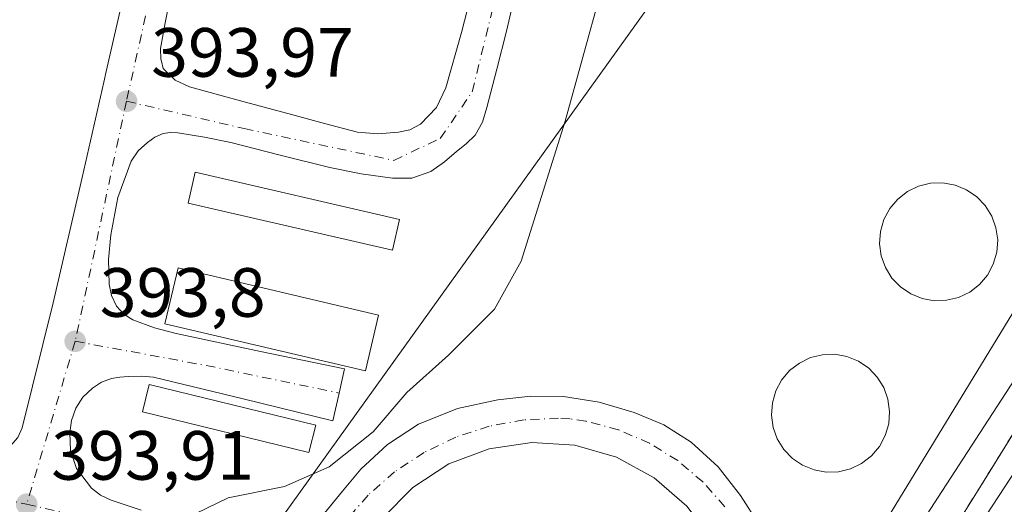
# Model space of a CAD drawing. Units: metres. Extents: x 603898 to 607346, y 4738468 to 4740834.
# Drawn here: x 604510 to 604651, y 4740278 to 4740348 of the extents above; entities that cross this region are included whole.
import ezdxf

# ---------------------------------------------------------------- set-up
doc = ezdxf.new("R2010")
doc.units = ezdxf.units.M
doc.header["$MEASUREMENT"] = 0
doc.linetypes.add('DGN Style 4', pattern=[2.6384748266838614, 1.318413404963828, -0.6592067024819142, 0.001648016756204785, -0.6592067024819142])
for name, color, linetype, lineweight in [('Carretera de calzada única Cxs', 7, 'Continuous', 13), ('Carretera de calzada única eje', 7, 'DGN Style 4', 0), ('Cultivos leñosos CxS', 92, 'Continuous', 0), ('Curva de nivel normal', 30, 'Continuous', 0), ('Depósito de residuos Cxs', 6, 'Continuous', 0), ('Edificación ligera Cxs', 1, 'Continuous', 0), ('Instalación de tratamiento de aguas CxS', 135, 'Continuous', 0), ('Núcleo urbano CxS', 7, 'Continuous', 0), ('Planta de tratamiento de residuos CxS', 135, 'Continuous', 0), ('Punto de cota en terreno', 7, 'Continuous', 0), ('Rótulo de punto de cota en terreno', 7, 'Continuous', 0), ('Tendido', 6, 'Continuous', 0)]:
    doc.layers.add(name, color=color, linetype=linetype, lineweight=lineweight)
doc.styles.add('Style-Arial', font='txt')

# ---------------------------------------------------------------- blocks, each defined once
blk = doc.blocks.new('5PATER')
at = {"layer": 'Cultivos leñosos CxS', "linetype": 'Continuous', "lineweight": 0}
h = blk.add_hatch(color=51, dxfattribs=at)
edge = h.paths.add_edge_path()
edge.add_ellipse((0, 0), major_axis=(-0.1095731443231308, -0.1110710700762829), ratio=0.9994222409660322, start_angle=0, end_angle=360)
blk = doc.blocks.new('*U31')
at = {"layer": 'Carretera de calzada única Cxs', "color": 7, "linetype": 'Continuous', "lineweight": 13}
for points in [[(604654.7600999996, 4740286.350099999, 396.4247999999934), (604647.6001000004, 4740275.360099999, 396.1331999999966), (604632.5800999999, 4740252.420100001, 398.0449999999983), (604625.1601, 4740241.190099999, 397.4882000000071), (604618.9401000004, 4740231.0101, 396.2304000000004), (604614.7801000001, 4740223.9901, 396.1064999999944), (604614.0100999996, 4740222.520099999, 396.0911999999953), (604613.3901000004, 4740220.970100001, 396.2017000000051), (604612.8901000004, 4740219.5701, 396.2446999999956), (604612.6901000004, 4740218.1501, 396.2887999999948), (604613.0500999996, 4740213.550100001, 397.2173999999941), (604615.8701, 4740212.290100001, 399.8990999999951), (604622.1901000004, 4740209.0701, 398.8730000000069), (604628.3000999996, 4740205.840100001, 399.3034000000043), (604635.3000999996, 4740202.110099999, 398.4958999999944), (604642.2801000001, 4740198.360099999, 396.5442000000039), (604649.1401000004, 4740194.670100001, 398.4982000000018), (604655.9801000003, 4740190.960100001, 397.3221000000049)], [(604509.3000999996, 4740288.050100001, 396.982799999998), (604509.9200999998, 4740289.440099999, 396.3816999999981), (604514.3701, 4740307.4301, 395.9229999999953), (604518.5500999996, 4740325.440099999, 397.4370000000054), (604521.6700999998, 4740339.1601, 398.366599999994), (604522.0242, 4740340.709899999, 398.627999999997), (604524.8000999996, 4740352.860099999, 398.2623000000021)], [(604531.2301000003, 4740351.380100001, 395.5614999999962), (604530.5000999998, 4740347.710100001, 395.9814000000042), (604529.8300999999, 4740344.0101, 395.4988000000012), (604529.8701, 4740342.470100001, 395.1796999999933), (604529.9495999999, 4740342.1743, 395.1217999999935), (604530.2301000003, 4740341.130100001, 394.9162000000069), (604531.9101, 4740339.4301, 394.5145000000048), (604534.0000999998, 4740338.5001, 394.2409999999945), (604541.3300999999, 4740336.4801, 394.0445999999938), (604548.6700999998, 4740334.4901, 394.0194000000047), (604553.4200999998, 4740333.220100001, 394.0124999999971), (604558.1601, 4740331.9801, 394.100099999996), (604561.0701000001, 4740331.710100001, 394.3864000000031), (604564.0301000001, 4740331.9801, 394.7042999999976), (604565.6700999998, 4740332.3201, 394.9104999999981), (604567.2100999998, 4740333.130100001, 394.9814000000042), (604569.5000999998, 4740335.5001, 394.3767999999982), (604570.8300999999, 4740338.3301, 394.0607000000018), (604573.1001000004, 4740346.3201, 394.0568999999959), (604575.1601, 4740354.340100001, 394.0274999999965)], [(604580.8701, 4740352.0801, 394.0185000000056), (604579.5701000001, 4740346.5001, 394.0970999999991), (604578.1901000004, 4740341.0101, 394.0408000000025), (604576.7500999998, 4740335.520099999, 394.382700000002), (604576.1401000004, 4740333.420100001, 394.6944999999978), (604575.0701000001, 4740331.5101, 395.1943000000028), (604573.7801000001, 4740330.290100001, 395.4838000000018), (604572.3901000004, 4740329.1801, 395.5558000000019), (604570.6401000004, 4740327.690099999, 395.4995999999956), (604568.6700999998, 4740326.300100001, 394.9373999999953), (604565.9401000004, 4740325.340100001, 394.4254999999976), (604563.1901000004, 4740325.340100001, 394.3649000000005), (604558.6700999998, 4740325.970100001, 394.4308000000019), (604554.1700999998, 4740326.860099999, 394.3853999999992), (604547.0500999996, 4740328.670100001, 394.2137999999977), (604539.9600999998, 4740330.460100001, 394.2543000000005), (604536.1401000004, 4740331.2401, 394.2648999999947), (604532.3000999996, 4740331.880100001, 394.3125), (604531.2301000003, 4740331.9301, 394.2639999999956), (604530.1901000004, 4740331.7501, 394.2430000000023), (604529.0100999996, 4740331.2601, 394.2207999999956), (604527.9600999998, 4740330.5001, 394.1756000000024), (604526.6201, 4740329.2601, 394.6238000000012), (604525.6001000004, 4740327.770099999, 394.9756000000052), (604523.6901000004, 4740322.5701, 394.4377999999998), (604522.6700999998, 4740317.210100001, 393.9896000000008), (604522.3501000004, 4740313.6501, 394.091499999995), (604522.4600999998, 4740310.090100001, 393.9931999999972), (604522.7600999996, 4740308.4801, 393.9747000000062), (604523.5000999998, 4740306.9301, 394.0210999999982), (604524.5500999996, 4740305.7601, 394.0783999999985), (604525.8501000004, 4740304.9801, 394.1453000000038), (604528.9401000004, 4740303.840100001, 394.4946999999956), (604532.1001000004, 4740302.9801, 394.9680999999982), (604544.2100999998, 4740300.4301, 395.4749000000011), (604556.3000999996, 4740297.9001, 395.4824999999983), (604555.5301000001, 4740294.4301, 394.7268999999943), (604554.6201, 4740290.4301, 394.7295000000013), (604541.7100999998, 4740293.5801, 395.3260000000009), (604528.8000999996, 4740296.710100001, 394.4287999999942), (604527.0301000001, 4740296.880100001, 394.2679000000062), (604525.2301000003, 4740296.8101, 394.1532000000007), (604524.0000999998, 4740296.720100001, 394.0751000000019), (604522.7600999996, 4740296.5101, 393.9980000000069), (604521.3300999999, 4740296.0101, 394.0072999999975), (604520.0301000001, 4740295.1601, 394.0331000000006), (604518.6700999998, 4740293.860099999, 394.038400000005), (604517.6401000004, 4740292.270099999, 394.0310000000027), (604517.0100999996, 4740290.5001, 394.287599999996), (604516.7801000001, 4740288.710100001, 394.436400000006), (604516.8901000004, 4740286.1601, 394.426999999996), (604517.7600999996, 4740283.600099999, 394.4536999999983), (604519.8901000004, 4740280.770099999, 395.0638000000035), (604521.2100999998, 4740279.7501, 395.1684999999998), (604522.7100999998, 4740279.0101, 395.1634999999951), (604527.0301000001, 4740277.5801, 394.7698999999994)], [(604635.0000999998, 4740269.130100001, 396.5498999999982), (604641.6601, 4740279.440099999, 396.5962), (604650.1001000004, 4740292.470100001, 396.6037999999971), (604658.5701000001, 4740305.4801, 396.6009999999951)]]:
    blk.add_polyline3d(points, dxfattribs=at)

msp = doc.modelspace()

# ---------------------------------------------------------------- linework, layer by layer
at = {"layer": 'Carretera de calzada única Cxs', "color": 7, "linetype": 'Continuous', "lineweight": 13}
for points in [[(604619.7801000001, 4740258.340100001, 396.5788999999932), (604620.2600999996, 4740257.170100001, 396.5587999999989), (604621.2301000003, 4740256.2301, 396.6165000000037), (604622.5800999999, 4740255.6801, 396.7097000000067), (604623.9801000003, 4740255.4801, 396.5868999999948), (604625.0500999996, 4740255.3101, 396.498900000006), (604626.0500999996, 4740255.590100001, 396.4625999999989), (604627.3300999999, 4740257.1501, 396.4758000000002), (604628.3501000004, 4740258.790100001, 396.6128000000026), (604635.0000999998, 4740269.130100001, 396.5498999999982), (604641.6601, 4740279.440099999, 396.5962), (604650.1001000004, 4740292.470100001, 396.6037999999971), (604658.5701000001, 4740305.4801, 396.6009999999951), (604666.7801000001, 4740317.960100001, 396.9039000000048), (604675.0000999998, 4740330.4301, 396.3647000000055), (604684.2801000001, 4740344.880100001, 396.6613999999972), (604693.5500999996, 4740359.3301, 397.6367999999929)], [(604415.9600999998, 4740308.770099999, 394.0690999999933), (604416.6201, 4740306.7401, 394.081600000005), (604417.9200999998, 4740304.940099999, 394.1098999999958), (604420.4200999998, 4740303.090100001, 394.2467000000034), (604423.2301000003, 4740302.040100001, 394.2731000000058), (604491.5500999996, 4740285.840100001, 394.7761000000028), (604495.2600999996, 4740285.110099999, 394.8000000000029), (604498.9600999998, 4740284.390100001, 395.0191999999952), (604500.5701000001, 4740284.2601, 395.0887999999977), (604502.1901000004, 4740284.3301, 395.1787999999942), (604503.8701, 4740284.520099999, 395.4777999999933), (604505.5100999996, 4740285.0801, 396.0320000000065), (604508.2600999996, 4740286.850099999, 397.2970999999961), (604509.3000999996, 4740288.050100001, 396.982799999998), (604509.9200999998, 4740289.440099999, 396.3816999999981), (604514.3701, 4740307.4301, 395.9229999999953), (604518.5500999996, 4740325.440099999, 397.4370000000054), (604521.6700999998, 4740339.1601, 398.366599999994), (604522.0242, 4740340.709899999, 398.627999999997), (604524.8000999996, 4740352.860099999, 398.2623000000021), (604525.2516000001, 4740354.809699999, 396.7081000000035)], [(604531.2301000003, 4740351.380100001, 395.5614999999962), (604530.5000999998, 4740347.710100001, 395.9814000000042), (604529.8300999999, 4740344.0101, 395.4988000000012), (604529.8701, 4740342.470100001, 395.1796999999933), (604529.9495999999, 4740342.1743, 395.1217999999935), (604530.2301000003, 4740341.130100001, 394.9162000000069), (604531.9101, 4740339.4301, 394.5145000000048), (604534.0000999998, 4740338.5001, 394.2409999999945), (604541.3300999999, 4740336.4801, 394.0445999999938), (604548.6700999998, 4740334.4901, 394.0194000000047), (604553.4200999998, 4740333.220100001, 394.0124999999971), (604558.1601, 4740331.9801, 394.100099999996), (604561.0701000001, 4740331.710100001, 394.3864000000031), (604564.0301000001, 4740331.9801, 394.7042999999976), (604565.6700999998, 4740332.3201, 394.9104999999981), (604567.2100999998, 4740333.130100001, 394.9814000000042), (604569.5000999998, 4740335.5001, 394.3767999999982), (604570.8300999999, 4740338.3301, 394.0607000000018), (604573.1001000004, 4740346.3201, 394.0568999999959), (604575.1601, 4740354.340100001, 394.0274999999965)], [(604580.8701, 4740352.0801, 394.0185000000056), (604579.5701000001, 4740346.5001, 394.0970999999991), (604578.1901000004, 4740341.0101, 394.0408000000025), (604576.7500999998, 4740335.520099999, 394.382700000002), (604576.1401000004, 4740333.420100001, 394.6944999999978), (604575.0701000001, 4740331.5101, 395.1943000000028), (604573.7801000001, 4740330.290100001, 395.4838000000018), (604572.3901000004, 4740329.1801, 395.5558000000019), (604570.6401000004, 4740327.690099999, 395.4995999999956), (604568.6700999998, 4740326.300100001, 394.9373999999953), (604565.9401000004, 4740325.340100001, 394.4254999999976), (604563.1901000004, 4740325.340100001, 394.3649000000005), (604558.6700999998, 4740325.970100001, 394.4308000000019), (604554.1700999998, 4740326.860099999, 394.3853999999992), (604547.0500999996, 4740328.670100001, 394.2137999999977), (604539.9600999998, 4740330.460100001, 394.2543000000005), (604536.1401000004, 4740331.2401, 394.2648999999947), (604532.3000999996, 4740331.880100001, 394.3125), (604531.2301000003, 4740331.9301, 394.2639999999956), (604530.1901000004, 4740331.7501, 394.2430000000023), (604529.0100999996, 4740331.2601, 394.2207999999956), (604527.9600999998, 4740330.5001, 394.1756000000024), (604526.6201, 4740329.2601, 394.6238000000012), (604525.6001000004, 4740327.770099999, 394.9756000000052), (604523.6901000004, 4740322.5701, 394.4377999999998), (604522.6700999998, 4740317.210100001, 393.9896000000008), (604522.3501000004, 4740313.6501, 394.091499999995), (604522.4600999998, 4740310.090100001, 393.9931999999972), (604522.7600999996, 4740308.4801, 393.9747000000062), (604523.5000999998, 4740306.9301, 394.0210999999982), (604524.5500999996, 4740305.7601, 394.0783999999985), (604525.8501000004, 4740304.9801, 394.1453000000038), (604528.9401000004, 4740303.840100001, 394.4946999999956), (604532.1001000004, 4740302.9801, 394.9680999999982), (604544.2100999998, 4740300.4301, 395.4749000000011), (604556.3000999996, 4740297.9001, 395.4824999999983), (604555.5301000001, 4740294.4301, 394.7268999999943), (604554.6201, 4740290.4301, 394.7295000000013), (604541.7100999998, 4740293.5801, 395.3260000000009), (604528.8000999996, 4740296.710100001, 394.4287999999942), (604527.0301000001, 4740296.880100001, 394.2679000000062), (604525.2301000003, 4740296.8101, 394.1532000000007), (604524.0000999998, 4740296.720100001, 394.0751000000019), (604522.7600999996, 4740296.5101, 393.9980000000069), (604521.3300999999, 4740296.0101, 394.0072999999975), (604520.0301000001, 4740295.1601, 394.0331000000006), (604518.6700999998, 4740293.860099999, 394.038400000005), (604517.6401000004, 4740292.270099999, 394.0310000000027), (604517.0100999996, 4740290.5001, 394.287599999996), (604516.7801000001, 4740288.710100001, 394.436400000006), (604516.8901000004, 4740286.1601, 394.426999999996), (604517.7600999996, 4740283.600099999, 394.4536999999983), (604519.8901000004, 4740280.770099999, 395.0638000000035), (604521.2100999998, 4740279.7501, 395.1684999999998), (604522.7100999998, 4740279.0101, 395.1634999999951), (604527.0301000001, 4740277.5801, 394.7698999999994)], [(604672.2100999998, 4740313.3201, 396.2887999999948), (604669.1700999998, 4740309.4801, 396.7551999999997), (604665.2301000003, 4740303.550100001, 396.2004000000015), (604661.5500999996, 4740297.5001, 396.9541999999929), (604654.7600999996, 4740286.350099999, 396.4247999999934), (604647.6001000004, 4740275.360099999, 396.1331999999966), (604632.5800999999, 4740252.420100001, 398.0449999999983), (604625.1601, 4740241.190099999, 397.4882000000071), (604618.9401000004, 4740231.0101, 396.2304000000004), (604614.7801000001, 4740223.9901, 396.1064999999944), (604614.0100999996, 4740222.520099999, 396.0911999999953), (604613.3901000004, 4740220.970100001, 396.2017000000051), (604612.8901000004, 4740219.5701, 396.2446999999956), (604612.6901000004, 4740218.1501, 396.2887999999948), (604613.0500999996, 4740213.550100001, 397.2173999999941), (604615.8701, 4740212.290100001, 399.8990999999951), (604622.1901000004, 4740209.0701, 398.8730000000069), (604628.3000999996, 4740205.840100001, 399.3034000000043), (604635.3000999996, 4740202.110099999, 398.4958999999944), (604642.2801000001, 4740198.360099999, 396.5442000000039), (604649.1401000004, 4740194.670100001, 398.4982000000018), (604655.9801000003, 4740190.960100001, 397.3221000000049), (604662.1401000004, 4740187.610099999, 396.1441999999952)], [(604548.4401000004, 4740272.9901, 395.9152999999933), (604549.4401000004, 4740273.420100001, 395.9303999999975), (604551.5800999999, 4740275.190099999, 395.9539999999979), (604553.4200999998, 4740277.1801, 395.9695999999968), (604556.0100999996, 4740280.340100001, 395.895199999999), (604558.6201, 4740283.4801, 395.722299999994), (604562.4801000003, 4740287.050100001, 395.8919000000024), (604566.9401000004, 4740289.9801, 396.2145000000019), (604572.5301000001, 4740292.220100001, 397.1126999999979), (604578.3501000004, 4740293.4801, 396.5192999999999), (604583.0701000001, 4740294.0001, 397.9710000000051), (604587.7600999996, 4740293.9301, 398.2635000000009), (604592.8901000004, 4740293.130100001, 398.4109999999928), (604597.9401000004, 4740291.6601, 398.0378000000055), (604602.1901000004, 4740289.840100001, 397.1989000000031), (604606.1201, 4740287.360099999, 397.9051000000036), (604610.0000999998, 4740283.8301, 397.7189999999973), (604613.2301000003, 4740279.690099999, 397.8963999999978), (604615.8501000004, 4740275.590100001, 397.9570999999996), (604616.8701, 4740273.440099999, 397.9257000000071), (604617.5701000001, 4740271.1801, 397.7131999999983), (604618.6201, 4740265.8201, 396.9475999999996), (604619.5000999998, 4740260.460100001, 396.7385000000068), (604619.7801000001, 4740258.340100001, 396.5788999999932)], [(604553.4200999998, 4740277.1801, 395.9695999999968), (604556.0100999996, 4740280.340100001, 395.895199999999), (604558.6201, 4740283.4801, 395.722299999994), (604562.4801000003, 4740287.050100001, 395.8919000000024), (604566.9401000004, 4740289.9801, 396.2145000000019), (604572.5301000001, 4740292.220100001, 397.1126999999979), (604578.3501000004, 4740293.4801, 396.5192999999999), (604583.0701000001, 4740294.0001, 397.9710000000051), (604587.7600999996, 4740293.9301, 398.2635000000009), (604592.8901000004, 4740293.130100001, 398.4109999999928), (604597.9401000004, 4740291.6601, 398.0378000000055), (604602.1901000004, 4740289.840100001, 397.1989000000031), (604606.1201, 4740287.360099999, 397.9051000000036), (604610.0000999998, 4740283.8301, 397.7189999999973), (604613.2301000003, 4740279.690099999, 397.8963999999978), (604615.8501000004, 4740275.590100001, 397.9570999999996)], [(604613.1401000004, 4740261.540100001, 396.5108000000037), (604611.8201000001, 4740267.590100001, 396.184699999998), (604609.2301000003, 4740273.2301, 396.3304999999964), (604605.5100999996, 4740278.1801, 396.239499999996), (604600.8201000001, 4740282.2401, 396.1184000000067), (604595.3701, 4740285.190099999, 396.3052000000025), (604589.4200999998, 4740286.9301, 396.2531000000017), (604583.2301000003, 4740287.340100001, 396.2345999999961), (604577.0800999999, 4740286.4301, 396.903999999995), (604571.3000999996, 4740284.2401, 396.4906999999948), (604566.1001000004, 4740280.850099999, 396.0829999999987), (604561.7301000003, 4740276.4301, 396.1083000000072), (604558.4200999998, 4740271.190099999, 396.2210999999952)], [(604605.5100999996, 4740278.1801, 396.239499999996), (604600.8201000001, 4740282.2401, 396.1184000000067), (604595.3701, 4740285.190099999, 396.3052000000025), (604589.4200999998, 4740286.9301, 396.2531000000017), (604583.2301000003, 4740287.340100001, 396.2345999999961), (604577.0800999999, 4740286.4301, 396.903999999995), (604571.3000999996, 4740284.2401, 396.4906999999948), (604566.1001000004, 4740280.850099999, 396.0829999999987), (604561.7301000003, 4740276.4301, 396.1083000000072)]]:
    msp.add_polyline3d(points, dxfattribs=at)
at = {"layer": 'Carretera de calzada única eje', "color": 7, "linetype": 'DGN Style 4', "lineweight": 0, "extrusion": (0.002563319885083039, 0.01152195443827006, 0.9999303345519073), "elevation": 56563.99161769672, "flags": 128}
msp.add_lwpolyline([(604525.8564239239, 4740016.937711737), (604521.9373907761, 4739999.323142485)], dxfattribs=at)
at = {"layer": 'Carretera de calzada única eje', "color": 7, "linetype": 'DGN Style 4', "lineweight": 0, "extrusion": (-0.01328004467388745, -0.0620514130632988, 0.997984600357294), "elevation": -301777.0016354953, "flags": 128}
msp.add_lwpolyline([(-400908.035576085, 4752309.252313033), (-400908.035576085, 4752273.869063153)], dxfattribs=at)
at = {"layer": 'Carretera de calzada única eje', "color": 7, "linetype": 'DGN Style 4', "lineweight": 0, "extrusion": (-0.001041154757602324, -0.003502880784557439, 0.9999933228891981), "elevation": -16839.8683245487, "flags": 128}
msp.add_lwpolyline([(604517.6329168957, 4740271.974118513), (604510.6628275941, 4740248.523974642)], dxfattribs=at)
at = {"layer": 'Carretera de calzada única eje', "color": 7, "linetype": 'DGN Style 4', "lineweight": 0, "extrusion": (0.05972861755132125, 0.3648467751686567, 0.9291497849617358), "elevation": 1765957.162632062, "flags": 128}
msp.add_lwpolyline([(169258.3369433082, -4437189.476843392), (169238.6232877894, -4437189.04595756), (169219.6522709584, -4437188.167956673)], dxfattribs=at)
at = {"layer": 'Carretera de calzada única eje', "color": 7, "linetype": 'DGN Style 4', "lineweight": 0, "extrusion": (-0.02015951450830604, 0.09620948166353263, 0.9951569371776614), "elevation": 444265.3355801482, "flags": 128}
msp.add_lwpolyline([(-1563815.953544292, -4493637.809917865), (-1563831.028117042, -4493630.970572596), (-1563853.554979245, -4493618.270530005)], dxfattribs=at)
at = {"layer": 'Carretera de calzada única eje', "color": 7, "linetype": 'DGN Style 4', "lineweight": 0}
for points in [[(604524.9401000004, 4740336.4101, 396.4882999999973), (604541.8701, 4740332.4801, 393.9845999999961), (604563.3701, 4740327.9001, 394.1273999999976), (604570.0500999996, 4740331.0701, 394.8414000000048), (604574.6401000004, 4740337.7601, 393.9948000000004), (604589.9429000001, 4740399.9417, 395.2899000000034)], [(604674.5701000001, 4740323.040100001, 397.0871000000043), (604666.8201000001, 4740311.7601, 396.7066999999952), (604632.7301000003, 4740256.9001, 396.8133999999991), (604614.7801000001, 4740229.0601, 396.1855000000069), (604602.8901000004, 4740213.130100001, 396.0951000000059)], [(604409.6001000004, 4740301.5001, 393.9931999999972), (604441.5000999998, 4740294.590100001, 393.9894000000059), (604496.4401000004, 4740281.5701, 394.6199999999953), (604510.5800999999, 4740278.4301, 394.1536000000052)], [(604610.9693, 4740278.0832, 397.2235999999975), (604607.8195000002, 4740281.646400001, 396.972299999994), (604604.1851000005, 4740284.7139, 396.9140000000043), (604600.1434000004, 4740287.2204, 396.8261999999959), (604595.6765000002, 4740289.148800001, 397.1312999999937), (604590.9725000003, 4740290.3915, 397.6502999999939), (604588.7100999998, 4740290.7301, 397.7948000000033), (604587.057, 4740290.8004, 397.7972000000009), (604582.0921, 4740290.573200001, 397.3628999999929), (604577.1019000001, 4740289.668, 396.25), (604572.2790999999, 4740288.098999999, 396.3457999999956), (604567.7115000002, 4740285.8948, 396.1754999999976), (604563.4823000003, 4740283.0955, 396.0442000000039), (604559.6686000006, 4740279.7523, 395.9940999999963), (604556.3399, 4740275.925899999, 396.0675000000047)]]:
    msp.add_polyline3d(points, dxfattribs=at)
at = {"layer": 'Curva de nivel normal', "color": 30, "linetype": 'Continuous', "lineweight": 0, "elevation": 395, "flags": 128}
msp.add_lwpolyline([(604505.8099999996, 4740258.7401), (604515.2400000002, 4740261.940099999), (604520.9400000004, 4740265.0601), (604531.2300000006, 4740272.140100001), (604534.9199999999, 4740277.100099999), (604539.5700000003, 4740279.370100001), (604547.6399999997, 4740281.0001), (604554.0899999999, 4740283.8301), (604560.3799999999, 4740288.850099999), (604565.2199999997, 4740294.5001), (604571.2199999997, 4740299.880100001), (604577.8399999999, 4740306.520099999), (604581.6699999999, 4740313.4001), (604588, 4740333.540100001), (604595.6299999999, 4740361.190099999)], dxfattribs=at)
at = {"layer": 'Depósito de residuos Cxs', "color": 6, "linetype": 'Continuous', "lineweight": 0}
for points in [[(604642.8617000004, 4740307.777000001, 398.0111999999936), (604641.0817, 4740307.717, 397.7973000000056), (604639.3317, 4740308.027000001, 397.6377999999968), (604637.6917000003, 4740308.697000001, 397.625199999995), (604636.2216999996, 4740309.697000001, 397.5550999999978), (604634.9917000001, 4740310.977, 397.5080000000016), (604634.0516999997, 4740312.487000001, 397.5126000000019), (604633.4517000001, 4740314.157000001, 397.4903000000049), (604633.2117, 4740315.916999999, 397.6120999999985), (604633.3416999998, 4740317.697000001, 397.8525999999983), (604633.8416999998, 4740319.397, 397.8027000000002), (604634.6716999998, 4740320.967, 397.888300000006), (604635.8217000002, 4740322.317, 398.0991999999969), (604637.2216999996, 4740323.407000001, 398.2024999999995), (604638.8217000002, 4740324.187000001, 397.9426999999997), (604640.5516999997, 4740324.607000001, 397.7893999999943), (604642.3217000002, 4740324.666999999, 397.8138999999938), (604644.0717000002, 4740324.346999999, 397.7535999999964), (604645.7216999996, 4740323.676999999, 397.781799999997), (604647.1917000003, 4740322.676999999, 397.8957999999984), (604648.4216999998, 4740321.397, 397.8680000000023), (604649.3517000005, 4740319.887, 397.8491000000067), (604649.9517000001, 4740318.217, 397.9124000000011), (604650.2017000001, 4740316.457000001, 398.0241999999998), (604650.0717000002, 4740314.687000001, 398.2581000000064), (604649.5717000002, 4740312.987000001, 398.684699999998), (604648.7317000004, 4740311.416999999, 398.772299999997), (604647.5916999998, 4740310.057, 398.6910999999964), (604646.1816999996, 4740308.967, 398.2896000000038), (604644.5817, 4740308.197000001, 398.0578999999998)], [(604627.3201000001, 4740283.120100001, 397.9799000000057), (604625.5401, 4740283.0601, 397.8647000000055), (604623.7901, 4740283.370100001, 397.8874999999971), (604622.1501000002, 4740284.040100001, 397.9719000000041), (604620.6801000005, 4740285.040100001, 397.959400000007), (604619.4501, 4740286.3201, 397.9985000000015), (604618.5100999996, 4740287.8301, 398.0469000000012), (604617.9101, 4740289.5001, 398.000199999995), (604617.6700999998, 4740291.2601, 398.053899999999), (604617.8000999996, 4740293.040100001, 398.1034000000073), (604618.3000999996, 4740294.7401, 397.982600000003), (604619.1300999997, 4740296.3101, 397.9967000000034), (604620.2801000001, 4740297.6601, 398.3527000000031), (604621.6801000005, 4740298.7501, 399.6699999999983), (604623.2801000001, 4740299.530099999, 399.9441999999981), (604625.0100999996, 4740299.950099999, 399.3497999999963), (604626.7801000001, 4740300.0101, 398.5295999999944), (604628.5301000001, 4740299.690099999, 397.989499999996), (604630.1801000005, 4740299.020099999, 397.7177999999985), (604631.6501000002, 4740298.020099999, 397.6067999999942), (604632.8800999997, 4740296.7401, 397.6040000000066), (604633.8101000005, 4740295.2301, 397.6144000000059), (604634.4101, 4740293.5601, 397.6855000000069), (604634.6601, 4740291.800100001, 397.8165000000009), (604634.5301000001, 4740290.030099999, 398.0478000000003), (604634.0301000001, 4740288.3301, 398.4952999999951), (604633.1901000004, 4740286.7601, 398.7649999999995), (604632.0500999996, 4740285.4001, 398.5120000000024), (604630.6401000004, 4740284.3101, 398.1431000000011), (604629.0401, 4740283.540100001, 397.9802000000054)]]:
    msp.add_polyline3d(points, close=True, dxfattribs=at)
for points in [[(604642.8617000004, 4740307.777000001, 398.0111999999936), (604641.0817, 4740307.717, 397.7973000000056), (604639.3317, 4740308.027000001, 397.6377999999968), (604637.6917000003, 4740308.697000001, 397.625199999995), (604636.2216999996, 4740309.697000001, 397.5550999999978), (604634.9917000001, 4740310.977, 397.5080000000016), (604634.0516999997, 4740312.487000001, 397.5126000000019), (604633.4517000001, 4740314.157000001, 397.4903000000049), (604633.2117, 4740315.916999999, 397.6120999999985), (604633.3416999998, 4740317.697000001, 397.8525999999983), (604633.8416999998, 4740319.397, 397.8027000000002), (604634.6716999998, 4740320.967, 397.888300000006), (604635.8217000002, 4740322.317, 398.0991999999969), (604637.2216999996, 4740323.407000001, 398.2024999999995), (604638.8217000002, 4740324.187000001, 397.9426999999997), (604640.5516999997, 4740324.607000001, 397.7893999999943), (604642.3217000002, 4740324.666999999, 397.8138999999938), (604644.0717000002, 4740324.346999999, 397.7535999999964), (604645.7216999996, 4740323.676999999, 397.781799999997), (604647.1917000003, 4740322.676999999, 397.8957999999984), (604648.4216999998, 4740321.397, 397.8680000000023), (604649.3517000005, 4740319.887, 397.8491000000067), (604649.9517000001, 4740318.217, 397.9124000000011), (604650.2017000001, 4740316.457000001, 398.0241999999998), (604650.0717000002, 4740314.687000001, 398.2581000000064), (604649.5717000002, 4740312.987000001, 398.684699999998), (604648.7317000004, 4740311.416999999, 398.772299999997), (604647.5916999998, 4740310.057, 398.6910999999964), (604646.1816999996, 4740308.967, 398.2896000000038), (604644.5817, 4740308.197000001, 398.0578999999998), (604642.8617000004, 4740307.777000001, 398.0111999999936)], [(604627.3201000001, 4740283.120100001, 397.9799000000057), (604625.5401, 4740283.0601, 397.8647000000055), (604623.7901, 4740283.370100001, 397.8874999999971), (604622.1501000002, 4740284.040100001, 397.9719000000041), (604620.6801000005, 4740285.040100001, 397.959400000007), (604619.4501, 4740286.3201, 397.9985000000015), (604618.5100999996, 4740287.8301, 398.0469000000012), (604617.9101, 4740289.5001, 398.000199999995), (604617.6700999998, 4740291.2601, 398.053899999999), (604617.8000999996, 4740293.040100001, 398.1034000000073), (604618.3000999996, 4740294.7401, 397.982600000003), (604619.1300999997, 4740296.3101, 397.9967000000034), (604620.2801000001, 4740297.6601, 398.3527000000031), (604621.6801000005, 4740298.7501, 399.6699999999983), (604623.2801000001, 4740299.530099999, 399.9441999999981), (604625.0100999996, 4740299.950099999, 399.3497999999963), (604626.7801000001, 4740300.0101, 398.5295999999944), (604628.5301000001, 4740299.690099999, 397.989499999996), (604630.1801000005, 4740299.020099999, 397.7177999999985), (604631.6501000002, 4740298.020099999, 397.6067999999942), (604632.8800999997, 4740296.7401, 397.6040000000066), (604633.8101000005, 4740295.2301, 397.6144000000059), (604634.4101, 4740293.5601, 397.6855000000069), (604634.6601, 4740291.800100001, 397.8165000000009), (604634.5301000001, 4740290.030099999, 398.0478000000003), (604634.0301000001, 4740288.3301, 398.4952999999951), (604633.1901000004, 4740286.7601, 398.7649999999995), (604632.0500999996, 4740285.4001, 398.5120000000024), (604630.6401000004, 4740284.3101, 398.1431000000011), (604629.0401, 4740283.540100001, 397.9802000000054), (604627.3201000001, 4740283.120100001, 397.9799000000057)]]:
    msp.add_polyline3d(points, dxfattribs=at)
at = {"layer": 'Edificación ligera Cxs', "color": 1, "linetype": 'Continuous', "lineweight": 0}
for points in [[(604564.2001, 4740319.4001, 395.7623000000021), (604563.1801000005, 4740314.970100001, 395.5899999999965), (604533.7901, 4740321.7601, 394.7632000000012), (604534.8201000001, 4740326.190099999, 395.020199999999), (604564.2001, 4740319.4001, 395.7623000000021)], [(604561.1801000005, 4740305.6501, 394.982799999998), (604559.2901, 4740297.610099999, 395.2786999999953), (604530.4700999996, 4740304.4101, 394.9033000000054), (604532.3601000002, 4740312.440099999, 394.7783000000054), (604561.1801000005, 4740305.6501, 394.982799999998)], [(604552.1401000004, 4740289.8301, 395.0239000000001), (604551.1700999998, 4740285.870100001, 395.6974000000046), (604527.2500999998, 4740291.720100001, 395.124100000001), (604528.2100999998, 4740295.670100001, 394.6128999999929), (604552.1401000004, 4740289.8301, 395.0239000000001)]]:
    msp.add_polyline3d(points, dxfattribs=at)
for points in [[(604564.2001, 4740319.4001, 395.7623000000021), (604563.1801000005, 4740314.970100001, 395.7623000000021), (604533.7901, 4740321.7601, 395.7623000000021), (604534.8201000001, 4740326.190099999, 395.7623000000021)], [(604561.1801000005, 4740305.6501, 395.2786999999953), (604559.2901, 4740297.610099999, 395.2786999999953), (604530.4700999996, 4740304.4101, 395.2786999999953), (604532.3601000002, 4740312.440099999, 395.2786999999953)], [(604552.1401000004, 4740289.8301, 395.6974000000046), (604551.1700999998, 4740285.870100001, 395.6974000000046), (604527.2500999998, 4740291.720100001, 395.6974000000046), (604528.2100999998, 4740295.670100001, 395.6974000000046)]]:
    msp.add_3dface(points, dxfattribs=at)
at = {"layer": 'Instalación de tratamiento de aguas CxS', "color": 135, "linetype": 'Continuous', "lineweight": 0}
for points in [[(604691.9184999998, 4740350.379100001, 397.7627999999968), (604683.3115999997, 4740336.8157, 396.610400000005), (604677.4271, 4740327.542400001, 396.1073000000033), (604674.5701000001, 4740323.040100001, 397.0871000000043), (604669.3579000002, 4740315.4539, 396.5773999999947), (604666.8201000001, 4740311.7601, 396.7066999999952), (604663.8618000001, 4740306.999500001, 396.184500000003), (604656.3137999997, 4740294.852700001, 396.6628000000055), (604647.6129999999, 4740280.8507, 396.4040999999997), (604643.0950999996, 4740273.5801, 396.2912999999971), (604632.9343999998, 4740257.228800001, 396.8395000000019), (604632.7301000003, 4740256.9001, 396.8133999999991), (604618.142, 4740234.274300001, 396.4070000000065), (604614.7801000001, 4740229.0601, 396.1855000000069), (604610.6852000002, 4740223.573799999, 396.1254000000045), (604603.0495999996, 4740213.343800001, 396.0932999999932), (604602.8901000004, 4740213.130100001, 396.0951000000059), (604599.0236999998, 4740204.997, 398.6591999999946), (604593.8000999996, 4740207.3201, 400.0951999999961), (604582.0100999996, 4740210.090100001, 398.280899999998), (604566.7500999998, 4740213.3101, 398.6224999999977), (604553.2301000003, 4740217.4801, 399.4587000000029), (604526.2600999996, 4740228.2401, 398.3322999999946), (604498.4101, 4740237.0001, 398.8714999999939)], [(604674.5701000001, 4740323.040100001, 397.0871000000043), (604669.3579000002, 4740315.4539, 396.5773999999947), (604666.8201000001, 4740311.7601, 396.7066999999952), (604663.8618000001, 4740306.999500001, 396.184500000003), (604656.3137999997, 4740294.852700001, 396.6628000000055), (604647.6129999999, 4740280.8507, 396.4040999999997), (604643.0950999996, 4740273.5801, 396.2912999999971), (604632.9343999998, 4740257.228800001, 396.8395000000019), (604632.7301000003, 4740256.9001, 396.8133999999991), (604618.142, 4740234.274300001, 396.4070000000065), (604614.7801000001, 4740229.0601, 396.1855000000069), (604610.6852000002, 4740223.573799999, 396.1254000000045), (604603.0495999996, 4740213.343800001, 396.0932999999932), (604602.8901000004, 4740213.130100001, 396.0951000000059)]]:
    msp.add_polyline3d(points, dxfattribs=at)
at = {"layer": 'Núcleo urbano CxS', "color": 7, "linetype": 'Continuous', "lineweight": 0}
for points in [[(604766.7446999997, 4740090.4647, 399.7171999999992), (604729.8501000004, 4740127.340100001, 399.1186000000016), (604706.1601, 4740143.151500001, 398.7553000000044), (604690.6401000004, 4740153.5101, 398.3990000000049), (604638.3334999997, 4740184.4266, 397.758600000001), (604617.2302000001, 4740196.9001, 397.3337000000029), (604599.0236999998, 4740204.997, 397.3307000000059), (604602.8901000004, 4740213.130100001, 396.0699000000022), (604603.0495999996, 4740213.343800001, 396.0697999999975), (604610.6852000002, 4740223.573799999, 396.090200000006), (604614.7801000001, 4740229.0601, 396.1024000000034), (604618.142, 4740234.274300001, 396.1076999999932), (604632.7301000003, 4740256.9001, 396.061400000006), (604632.9343999998, 4740257.228800001, 396.0587999999989), (604643.0950999996, 4740273.5801, 396.0727999999945), (604647.6129999999, 4740280.8507, 396.070000000007), (604656.3137999997, 4740294.852700001, 396.0696999999927), (604663.8618000001, 4740306.999500001, 396.1321000000025), (604666.8201000001, 4740311.7601, 396.0869999999995), (604669.3579000002, 4740315.4539, 396.1012000000046), (604674.5701000001, 4740323.040100001, 396.0902999999962), (604677.4271, 4740327.542400001, 396.0620999999956), (604683.3115999997, 4740336.8157, 396.071100000001), (604691.9184999998, 4740350.379100001, 396.0084000000061)], [(604691.9184999998, 4740350.379100001, 396.0084000000061), (604683.3115999997, 4740336.8157, 396.071100000001), (604677.4271, 4740327.542400001, 396.0620999999956), (604674.5701000001, 4740323.040100001, 396.0902999999962), (604669.3579000002, 4740315.4539, 396.1012000000046), (604666.8201000001, 4740311.7601, 396.0869999999995), (604663.8618000001, 4740306.999500001, 396.1321000000025), (604656.3137999997, 4740294.852700001, 396.0696999999927), (604647.6129999999, 4740280.8507, 396.070000000007), (604643.0950999996, 4740273.5801, 396.0727999999945), (604632.9343999998, 4740257.228800001, 396.0587999999989), (604632.7301000003, 4740256.9001, 396.061400000006), (604618.142, 4740234.274300001, 396.1076999999932), (604614.7801000001, 4740229.0601, 396.1024000000034), (604610.6852000002, 4740223.573799999, 396.090200000006), (604603.0495999996, 4740213.343800001, 396.0697999999975), (604602.8901000004, 4740213.130100001, 396.0699000000022), (604599.0236999998, 4740204.997, 397.3307000000059)], [(604691.9184999998, 4740350.379100001, 396.0084000000061), (604683.3115999997, 4740336.8157, 396.071100000001), (604677.4271, 4740327.542400001, 396.0620999999956), (604674.5701000001, 4740323.040100001, 396.0902999999962), (604669.3579000002, 4740315.4539, 396.1012000000046), (604666.8201000001, 4740311.7601, 396.0869999999995), (604663.8618000001, 4740306.999500001, 396.1321000000025), (604656.3137999997, 4740294.852700001, 396.0696999999927), (604647.6129999999, 4740280.8507, 396.070000000007), (604643.0950999996, 4740273.5801, 396.0727999999945), (604632.9343999998, 4740257.228800001, 396.0587999999989), (604632.7301000003, 4740256.9001, 396.061400000006), (604618.142, 4740234.274300001, 396.1076999999932), (604614.7801000001, 4740229.0601, 396.1024000000034), (604610.6852000002, 4740223.573799999, 396.090200000006), (604603.0495999996, 4740213.343800001, 396.0697999999975), (604602.8901000004, 4740213.130100001, 396.0699000000022), (604599.0236999998, 4740204.997, 397.3307000000059)], [(604656.3137999997, 4740294.852700001, 396.0696999999927), (604647.6129999999, 4740280.8507, 396.070000000007), (604643.0950999996, 4740273.5801, 396.0727999999945), (604632.9343999998, 4740257.228800001, 396.0587999999989), (604632.7301000003, 4740256.9001, 396.061400000006), (604618.142, 4740234.274300001, 396.1076999999932), (604614.7801000001, 4740229.0601, 396.1024000000034), (604610.6852000002, 4740223.573799999, 396.090200000006), (604603.0495999996, 4740213.343800001, 396.0697999999975), (604602.8901000004, 4740213.130100001, 396.0699000000022), (604599.0236999998, 4740204.997, 397.3307000000059), (604593.8000999996, 4740207.3201, 397.1266000000033), (604582.0100999996, 4740210.090100001, 397.6293000000005), (604566.7501999997, 4740213.3101, 397.6739999999991), (604553.2301000003, 4740217.4801, 397.5691999999981), (604527.8698000005, 4740227.597899999, 397.3981000000058), (604526.2600999996, 4740228.2401, 397.4492000000027), (604498.4101, 4740237.0001, 397.6570000000065)]]:
    msp.add_polyline3d(points, dxfattribs=at)
at = {"layer": 'Planta de tratamiento de residuos CxS', "color": 135, "linetype": 'Continuous', "lineweight": 0}
for points in [[(604768.3201000001, 4740088.890100001, 401.0871999999945), (604729.8501000004, 4740127.340100001, 399.3413), (604706.1601, 4740143.151500001, 399.570000000007), (604690.6401000004, 4740153.5101, 398.6358999999939), (604638.3334999997, 4740184.4266, 398.2439000000013), (604617.2301000003, 4740196.9001, 398.0531000000047), (604599.0236999998, 4740204.997, 398.6591999999946), (604602.8901000004, 4740213.130100001, 396.0951000000059), (604603.0495999996, 4740213.343800001, 396.0932999999932), (604610.6852000002, 4740223.573799999, 396.1254000000045), (604614.7801000001, 4740229.0601, 396.1855000000069), (604618.142, 4740234.274300001, 396.4070000000065), (604632.7301000003, 4740256.9001, 396.8133999999991), (604632.9343999998, 4740257.228800001, 396.8395000000019), (604643.0950999996, 4740273.5801, 396.2912999999971), (604647.6129999999, 4740280.8507, 396.4040999999997), (604656.3137999997, 4740294.852700001, 396.6628000000055), (604663.8618000001, 4740306.999500001, 396.184500000003), (604666.8201000001, 4740311.7601, 396.7066999999952), (604669.3579000002, 4740315.4539, 396.5773999999947), (604674.5701000001, 4740323.040100001, 397.0871000000043), (604677.4271, 4740327.542400001, 396.1073000000033), (604683.3115999997, 4740336.8157, 396.610400000005), (604691.9184999998, 4740350.379100001, 397.7627999999968)], [(604674.5701000001, 4740323.040100001, 397.0871000000043), (604669.3579000002, 4740315.4539, 396.5773999999947), (604666.8201000001, 4740311.7601, 396.7066999999952), (604663.8618000001, 4740306.999500001, 396.184500000003), (604656.3137999997, 4740294.852700001, 396.6628000000055), (604647.6129999999, 4740280.8507, 396.4040999999997), (604643.0950999996, 4740273.5801, 396.2912999999971), (604632.9343999998, 4740257.228800001, 396.8395000000019), (604632.7301000003, 4740256.9001, 396.8133999999991), (604618.142, 4740234.274300001, 396.4070000000065), (604614.7801000001, 4740229.0601, 396.1855000000069), (604610.6852000002, 4740223.573799999, 396.1254000000045), (604603.0495999996, 4740213.343800001, 396.0932999999932), (604602.8901000004, 4740213.130100001, 396.0951000000059)]]:
    msp.add_polyline3d(points, dxfattribs=at)
at = {"layer": 'Tendido', "color": 6, "linetype": 'Continuous', "lineweight": 0}
for points in [[(604921.7138999999, 4740797.314300001, 409.4514000000054), (604651.9645999996, 4740422.4232, 405.7792999999947), (604447.8997999998, 4740138.1733, 418.7546000000002), (604326.8393999999, 4739971.917099999, 449.5099999999948), (604189.1310999999, 4739778.375499999, 469.0730999999942), (603973.2863999996, 4739480.1856, 481.0953000000009), (603918.6142999995, 4739403.270400001, 481.1120999999985)], [(604717.6597999996, 4740120.8333, 409.3916000000027), (604591.8235999999, 4740206.770099999, 400.3984999999957), (604690.3827000001, 4740368.3245, 397.2835999999952), (604674.4643000001, 4740385.0472, 397.0274000000064)]]:
    msp.add_polyline3d(points, dxfattribs=at)

# ---------------------------------------------------------------- block references
at = {"layer": 'Carretera de calzada única Cxs', "color": 7, "linetype": 'Continuous', "lineweight": 13}
msp.add_blockref('*U31', (0, 0), dxfattribs=at)
at = {"layer": 'Punto de cota en terreno', "color": 7, "linetype": 'Continuous', "lineweight": 0, "xscale": 10, "yscale": 10, "zscale": 10}
for p in [(604524.9500000002, 4740336.41, 393.9700000000012), (604517.5599999996, 4740301.880000001, 393.8000000000029), (604510.5899999999, 4740278.439999999, 393.9100000000035)]:
    msp.add_blockref('5PATER', p, dxfattribs=at)

# ---------------------------------------------------------------- texts
at = {"layer": 'Rótulo de punto de cota en terreno', "color": 7, "linetype": 'Continuous', "lineweight": 0, "style": 'Style-Arial'}
for s, p in [('393,97', (604528.4778000005, 4740339.937799999)), ('393,8', (604521.0878, 4740305.4078)), ('393,91', (604514.1178000001, 4740281.967800001))]:
    msp.add_text(s, height=7.000000000000002, dxfattribs=at).set_placement(p)

doc.saveas('drawing.dxf')
